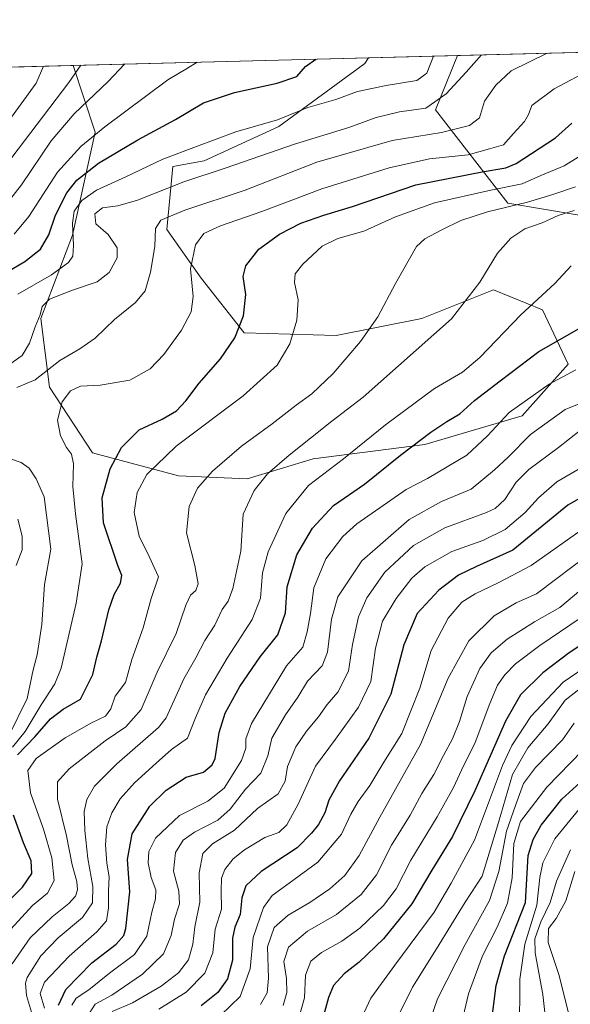
# Model space of a CAD drawing. Units: metres. Extents: x 675259 to 678589, y 4746859 to 4749258.
# Drawn here: x 677729 to 677900, y 4748944 to 4749251 of the extents above; entities that cross this region are included whole.
import ezdxf

# ---------------------------------------------------------------- set-up
doc = ezdxf.new("R2010")
doc.units = ezdxf.units.M
doc.header["$MEASUREMENT"] = 0
for name, color, linetype, lineweight in [('Arbolado forestal CxS', 92, 'Continuous', 0), ('Comarca CxS', 21, 'Continuous', 0), ('Comunidad Autónoma CxS', 142, 'Continuous', 0), ('Curva de nivel maestra', 30, 'Continuous', 30), ('Curva de nivel normal', 30, 'Continuous', 0), ('Municipio CxS', 4, 'Continuous', 0), ('Provincia CxS', 1, 'Continuous', 0)]:
    doc.layers.add(name, color=color, linetype=linetype, lineweight=lineweight)

# ---------------------------------------------------------------- blocks, each defined once
blk = doc.blocks.new('*U6')
at = {"layer": 'Arbolado forestal CxS', "color": 92, "linetype": 'Continuous', "lineweight": 0}
blk.add_polyline3d([(677712.1540000001, 4749235.818700001, 1217.388000000006), (677745.4331, 4749236.676300001, 1233.168300000005), (677752.3715000004, 4749215.860300001, 1244.883400000006), (677745.2252000002, 4749183.7031, 1255.316600000006), (677735.3991, 4749157.798699999, 1259.3796), (677738.0785999997, 4749136.360500001, 1266.025899999993), (677751.4770999998, 4749115.815500001, 1272.007599999997), (677778.2745000003, 4749108.669299999, 1281.933399999994), (677799.7126000002, 4749107.775900001, 1287.519899999999), (677820.2573999995, 4749114.028700001, 1291.484299999996), (677855.0941000005, 4749118.494899999, 1300.630000000005), (677885.4649, 4749127.427300001, 1305.782300000006), (677899.7571, 4749143.505700001, 1303.003500000006), (677891.7181000002, 4749160.477700001, 1295.421100000007), (677876.5329, 4749166.7305, 1290.589999999997), (677854.2015000005, 4749157.7981, 1287.607699999993), (677827.4040000001, 4749152.4387, 1282.478600000002), (677798.8198999995, 4749153.3321, 1274.889800000004), (677785.4212999997, 4749170.304099999, 1270.882199999993), (677774.7024999997, 4749185.489499999, 1265.4764), (677776.4890999999, 4749205.141100001, 1255.791400000002), (677786.3148999996, 4749206.9277, 1256.223199999993), (677809.5398000004, 4749217.646700001, 1254.935200000007), (677836.3375000004, 4749237.2981, 1249.846900000004), (677837.4879000002, 4749239.048800001, 1248.972299999994), (677865.2884000001, 4749239.7652, 1256.814100000003), (677858.3907000005, 4749222.8937, 1259.491500000004), (677880.9578999998, 4749193.769099999, 1282.518400000001), (677914.2829, 4749188.1679, 1292.828599999993)], dxfattribs=at)
blk = doc.blocks.new('*U12')
at = {"layer": 'Arbolado forestal CxS', "color": 92, "linetype": 'Continuous', "lineweight": 0}
blk.add_polyline3d([(677798.8198999995, 4749153.3321, 1274.889800000004), (677827.4040000001, 4749152.4387, 1282.478600000002), (677854.2015000005, 4749157.7981, 1287.607699999993), (677876.5329, 4749166.7305, 1290.589999999997), (677891.7181000002, 4749160.477700001, 1295.421100000007), (677899.7571, 4749143.505700001, 1303.003500000006), (677885.4649, 4749127.427300001, 1305.782300000006), (677855.0941000005, 4749118.494899999, 1300.630000000005), (677820.2573999995, 4749114.028700001, 1291.484299999996), (677799.7126000002, 4749107.775900001, 1287.519899999999), (677778.2745000003, 4749108.669299999, 1281.933399999994), (677751.4770999998, 4749115.815500001, 1272.007599999997), (677738.0785999997, 4749136.360500001, 1266.025899999993), (677735.3991, 4749157.798699999, 1259.3796), (677745.2252000002, 4749183.7031, 1255.316600000006), (677752.3715000004, 4749215.860300001, 1244.883400000006), (677745.4331, 4749236.676300001, 1233.168300000005), (677837.4879000002, 4749239.048800001, 1248.972299999994), (677836.3375000004, 4749237.2981, 1249.846900000004), (677809.5398000004, 4749217.646700001, 1254.935200000007), (677786.3148999996, 4749206.9277, 1256.223199999993), (677776.4890999999, 4749205.141100001, 1255.791400000002), (677774.7024999997, 4749185.489499999, 1265.4764), (677785.4212999997, 4749170.304099999, 1270.882199999993)], close=True, dxfattribs=at)

msp = doc.modelspace()

# ---------------------------------------------------------------- linework, layer by layer
at = {"layer": 'Arbolado forestal CxS', "color": 92, "linetype": 'Continuous', "lineweight": 0, "extrusion": (-0.2713069507591413, -0.006991395813655324, 0.9624674845699225), "elevation": -215903.7367283356, "flags": 128}
msp.add_lwpolyline([(-4730201.334109898, 770271.1716225693), (-4730201.334109899, 770300.065823656)], dxfattribs=at)
at = {"layer": 'Arbolado forestal CxS', "color": 92, "linetype": 'Continuous', "lineweight": 0, "extrusion": (-0.1540644656351047, -0.003970526589902857, 0.9880528201200424), "elevation": -122050.1374836111, "flags": 128}
msp.add_lwpolyline([(-4730199.310500607, 790632.3564312807), (-4730199.310500606, 790694.484461746)], dxfattribs=at)
at = {"layer": 'Arbolado forestal CxS', "color": 92, "linetype": 'Continuous', "lineweight": 0, "extrusion": (-0.433211764557262, -0.01116479192876166, 0.9012230103977432), "elevation": -345520.1746586733, "flags": 128}
msp.add_lwpolyline([(-4730199.084569544, 721373.0298401094), (-4730199.084569544, 721402.6826233565)], dxfattribs=at)
at = {"layer": 'Arbolado forestal CxS', "color": 92, "linetype": 'Continuous', "lineweight": 0, "extrusion": (-0.1690941704227893, -0.004357828272285838, 0.9855902652024208), "elevation": -134083.7609562351, "flags": 128}
msp.add_lwpolyline([(-4730199.507450848, 788557.9027658533), (-4730199.507450848, 788651.3344569481)], dxfattribs=at)
at = {"layer": 'Arbolado forestal CxS', "color": 92, "linetype": 'Continuous', "lineweight": 0}
for points in [[(677914.2829, 4749188.1679, 1292.828599999993), (677880.9578999998, 4749193.769099999, 1282.518400000001), (677858.3907000005, 4749222.8937, 1259.491500000004), (677865.2884000001, 4749239.7652, 1256.814100000003), (677926.6538000006, 4749241.346700001, 1266.388999999996)], [(677865.2884999998, 4749239.7653, 1256.814199999993), (677858.3907000005, 4749222.8937, 1259.491500000004), (677880.9578999998, 4749193.769099999, 1282.518400000001), (677914.2829, 4749188.1679, 1292.828599999993), (677920.3296999997, 4749185.144099999, 1295.625100000005), (677930.9102999996, 4749162.4615, 1299.7356), (677920.3290999997, 4749135.242900001, 1310.683999999994), (677933.3897000002, 4749126.2281, 1322.574699999997), (677939.2849000003, 4749082.564900001, 1346.604099999997), (677924.9127000002, 4749036.957699999, 1372.323300000004), (677911.8104999998, 4748991.3913, 1394.964099999997), (677924.9426999995, 4748959.410900001, 1413.145099999994), (677952.0399000002, 4748946.962900001, 1421.785600000003), (677987.6253000004, 4748965.943299999, 1418.446599999996), (678010.6683, 4748999.126900001, 1415.3698), (678014.7953000005, 4749008.798699999, 1408.710900000006), (678067.8142999997, 4749038.528899999, 1397.982300000003), (678115.4795000004, 4749057.2753, 1394.011100000003), (678145.5846999995, 4749069.081900001, 1393.694300000003), (678169.4389000004, 4749067.983300001, 1399.334099999993)], [(677865.2884999998, 4749239.7653, 1256.814199999993), (677858.3907000005, 4749222.8937, 1259.491500000004), (677880.9578999998, 4749193.769099999, 1282.518400000001), (677914.2829, 4749188.1679, 1292.828599999993), (677920.3296999997, 4749185.144099999, 1295.625100000005), (677930.9102999996, 4749162.4615, 1299.7356), (677920.3290999997, 4749135.242900001, 1310.683999999994), (677933.3897000002, 4749126.2281, 1322.574699999997), (677939.2849000003, 4749082.564900001, 1346.604099999997), (677924.9127000002, 4749036.957699999, 1372.323300000004), (677911.8104999998, 4748991.3913, 1394.964099999997), (677924.9426999995, 4748959.410900001, 1413.145099999994), (677952.0399000002, 4748946.962900001, 1421.785600000003), (677987.6253000004, 4748965.943299999, 1418.446599999996), (678010.6683, 4748999.126900001, 1415.3698), (678014.7953000005, 4749008.798699999, 1408.710900000006), (678067.8142999997, 4749038.528899999, 1397.982300000003), (678115.4795000004, 4749057.2753, 1394.011100000003), (678145.5846999995, 4749069.081900001, 1393.694300000003), (678169.4389000004, 4749067.983300001, 1399.334099999993)], [(677745.4331, 4749236.6765, 1233.168300000005), (677752.3715000004, 4749215.860300001, 1244.883400000006), (677745.2252000002, 4749183.7031, 1255.316600000006), (677735.3991, 4749157.798699999, 1259.3796), (677738.0785999997, 4749136.360500001, 1266.025899999993), (677751.4770999998, 4749115.815500001, 1272.007599999997), (677778.2745000003, 4749108.669299999, 1281.933399999994), (677799.7126000002, 4749107.775900001, 1287.519899999999), (677820.2573999995, 4749114.028700001, 1291.484299999996), (677855.0941000005, 4749118.494899999, 1300.630000000005), (677885.4649, 4749127.427300001, 1305.782300000006), (677899.7571, 4749143.505700001, 1303.003500000006), (677891.7181000002, 4749160.477700001, 1295.421100000007), (677876.5329, 4749166.7305, 1290.589999999997), (677854.2015000005, 4749157.7981, 1287.607699999993), (677827.4040000001, 4749152.4387, 1282.478600000002), (677798.8198999995, 4749153.3321, 1274.889800000004), (677785.4212999997, 4749170.304099999, 1270.882199999993), (677774.7024999997, 4749185.489499999, 1265.4764), (677776.4890999999, 4749205.141100001, 1255.791400000002), (677786.3148999996, 4749206.9277, 1256.223199999993), (677809.5398000004, 4749217.646700001, 1254.935200000007), (677836.3375000004, 4749237.2981, 1249.846900000004), (677837.4879999999, 4749239.048900001, 1248.972299999994)], [(677745.4331, 4749236.6765, 1233.168300000005), (677752.3715000004, 4749215.860300001, 1244.883400000006), (677745.2252000002, 4749183.7031, 1255.316600000006), (677735.3991, 4749157.798699999, 1259.3796), (677738.0785999997, 4749136.360500001, 1266.025899999993), (677751.4770999998, 4749115.815500001, 1272.007599999997), (677778.2745000003, 4749108.669299999, 1281.933399999994), (677799.7126000002, 4749107.775900001, 1287.519899999999), (677820.2573999995, 4749114.028700001, 1291.484299999996), (677855.0941000005, 4749118.494899999, 1300.630000000005), (677885.4649, 4749127.427300001, 1305.782300000006), (677899.7571, 4749143.505700001, 1303.003500000006), (677891.7181000002, 4749160.477700001, 1295.421100000007), (677876.5329, 4749166.7305, 1290.589999999997), (677854.2015000005, 4749157.7981, 1287.607699999993), (677827.4040000001, 4749152.4387, 1282.478600000002), (677798.8198999995, 4749153.3321, 1274.889800000004), (677785.4212999997, 4749170.304099999, 1270.882199999993), (677774.7024999997, 4749185.489499999, 1265.4764), (677776.4890999999, 4749205.141100001, 1255.791400000002), (677786.3148999996, 4749206.9277, 1256.223199999993), (677809.5398000004, 4749217.646700001, 1254.935200000007), (677836.3375000004, 4749237.2981, 1249.846900000004), (677837.4879999999, 4749239.048900001, 1248.972299999994)]]:
    msp.add_polyline3d(points, dxfattribs=at)
at = {"layer": 'Comarca CxS', "color": 21, "linetype": 'Continuous', "lineweight": 0, "flags": 128}
msp.add_lwpolyline([(675532.3847000003, 4749179.642200001), (677621.8271000001, 4749233.490900001), (677700.0512999997, 4749235.506800001), (678299.6157109974, 4749250.958596942)], dxfattribs=at)
at = {"layer": 'Comunidad Autónoma CxS', "color": 142, "linetype": 'Continuous', "lineweight": 0, "flags": 128}
msp.add_lwpolyline([(675532.3847000003, 4749179.642200001), (677621.8271000001, 4749233.490900001), (677700.0512999997, 4749235.506800001), (678299.6157109974, 4749250.958596942)], dxfattribs=at)
at = {"layer": 'Curva de nivel maestra', "color": 30, "linetype": 'Continuous', "lineweight": 30, "flags": 128}
for points, elevation in [([(677725.1100000005, 4749172.420100001), (677730.4400000004, 4749175.550100001), (677735.3099999997, 4749179.340100001), (677737.8600000005, 4749183.8301), (677740, 4749189.950099999), (677743.5300000003, 4749196.960100001), (677746.6100000005, 4749200.9301), (677753.3300000001, 4749206.1601), (677765.6100000005, 4749213.520099999), (677777.3700000001, 4749219.860099999), (677786.0800000001, 4749225.020099999), (677795.7699999996, 4749228.290100001), (677809.0099999999, 4749231.140100001), (677815.2000000002, 4749233.2401), (677817.8899999997, 4749236.350099999), (677821.1615000004, 4749238.628000001)], 1250), ([(677728.1399999997, 4749021.6501), (677733.6399999997, 4749027.340100001), (677738.3600000005, 4749032.920100001), (677742.3899999997, 4749035.870100001), (677747.7199999997, 4749039.0601), (677751.5599999997, 4749046.720100001), (677752.8399999999, 4749052.110099999), (677754.2999999998, 4749057.270099999), (677756.5599999997, 4749066.850099999), (677758.2699999996, 4749071.720100001), (677760.2599999999, 4749075.2301), (677760.6600000003, 4749077.5601), (677759.4299999997, 4749080.7301), (677754.9000000004, 4749094.050100001), (677754.4699999997, 4749101.8101), (677756.9800000006, 4749110.870100001), (677760.5899999999, 4749117.5601), (677766.0599999997, 4749123.050100001), (677773.2000000002, 4749126.4101), (677777.6799999997, 4749128.950099999), (677780.5800000001, 4749132.040100001), (677784.7199999997, 4749137.5701), (677791.4400000004, 4749145.140100001), (677795.8200000003, 4749151.700099999), (677798.5999999996, 4749158.5601), (677799.2800000003, 4749165.200099999), (677798.5099999999, 4749170.8301), (677799.3200000003, 4749174.220100001), (677803.3399999999, 4749179.340100001), (677809.79, 4749184.040100001), (677816.4299999997, 4749187.450099999), (677823.6299999999, 4749189.960100001), (677832.5899999999, 4749192.6801), (677852.25, 4749199.470100001), (677872.9100000003, 4749203.5101), (677880.29, 4749204.7401), (677883.5800000001, 4749206.100099999), (677895.79, 4749214.130100001), (677900.9100000003, 4749218.7301)], 1275), ([(677740.8799999999, 4748943.5601), (677743.2199999997, 4748948.4901), (677751.25, 4748956.8201), (677758.8499999996, 4748962.600099999), (677761.2199999997, 4748965.280099999), (677761.9000000004, 4748967.470100001), (677763.1600000003, 4748978.9001), (677762.3799999999, 4748989.0601), (677763.8799999999, 4748997.0601), (677769.4199999999, 4749005.6801), (677774.4199999999, 4749010.690099999), (677780.6500000004, 4749014.720100001), (677786.1299999999, 4749016.2401), (677788.8099999997, 4749018.5601), (677789.7199999997, 4749020.5701), (677790.9500000002, 4749028.640100001), (677792.8600000005, 4749034.700099999), (677797.4199999999, 4749042.960100001), (677803.7800000003, 4749052.2601), (677809.2800000003, 4749059.120100001), (677811.6100000005, 4749065.9101), (677812.1600000003, 4749074.100099999), (677815.2199999997, 4749084.100099999), (677820.0999999996, 4749092.4101), (677826.5899999999, 4749099.460100001), (677836.2400000002, 4749106.130100001), (677847.5300000003, 4749115.130100001), (677856.9100000003, 4749122.350099999), (677861.9400000004, 4749125.6801), (677866.0199999996, 4749128.0001), (677870.6100000005, 4749132.140100001), (677878.5800000001, 4749138.370100001), (677890.5800000001, 4749147.5101), (677903.9100000003, 4749155.040100001)], 1300), ([(677912.5199999996, 4749106.940099999), (677899.6900000004, 4749099.5601), (677882.5, 4749085.4901), (677871.1600000003, 4749080.380100001), (677865.5499999998, 4749077.700099999), (677859.4299999997, 4749073.030099999), (677852.6600000003, 4749065.7401), (677848.5300000003, 4749055.940099999), (677844.4400000004, 4749040.5701), (677837.5999999996, 4749026.9001), (677828.4600000001, 4749013.5701), (677825.1500000004, 4749007.5701), (677823.8700000001, 4749003.5701), (677821.9500000002, 4748999.9001), (677819.8099999997, 4748997.2401), (677815.2800000003, 4748992.710100001), (677804.04, 4748985.3201), (677799.3200000003, 4748980.8201), (677798, 4748977.100099999), (677797.5199999996, 4748971.9101), (677795.8200000003, 4748967.9101), (677795.1399999997, 4748964.5101), (677795.1200000001, 4748957.610099999), (677793.6200000001, 4748951.790100001), (677790.5499999998, 4748947.5701), (677785.3300000001, 4748943.4001)], 1325), ([(677908.7800000003, 4749059.2401), (677900.0899999999, 4749053.460100001), (677891.8899999997, 4749047.280099999), (677884.9500000002, 4749040.4001), (677880.2000000002, 4749032.130100001), (677870.7100000001, 4749010.460100001), (677863.7100000001, 4748996.2401), (677857.2699999996, 4748985.6601), (677851.0599999997, 4748975.220100001), (677842.2400000002, 4748964.2501), (677834.5800000001, 4748957.0001), (677829.9299999997, 4748953.360099999), (677826.5899999999, 4748949.770099999), (677825.0899999999, 4748945.9901), (677822.9699999997, 4748938.440099999)], 1350), ([(677875.7999999998, 4748937.460100001), (677877.2999999998, 4748949.7601), (677879.9100000003, 4748958.960100001), (677886.5099999999, 4748975.5801), (677887.3200000003, 4748990.290100001), (677888.8899999997, 4748995.2401), (677891.3499999996, 4748999.780099999), (677897.8300000001, 4749007.790100001), (677906.9100000003, 4749016.1601)], 1375), ([(677721.9100000003, 4748972.5801), (677729.6399999997, 4748980.4001), (677732.5599999997, 4748984.690099999), (677732.3700000001, 4748988.640100001), (677730.0199999996, 4748994.190099999), (677726.9000000004, 4749002.8101)], 1275)]:
    msp.add_lwpolyline(points, dxfattribs=dict(at, elevation=elevation))
at = {"layer": 'Curva de nivel normal', "color": 30, "linetype": 'Continuous', "lineweight": 0, "flags": 128}
for points, elevation in [([(677725.04, 4749142.970000001), (677729.5999999996, 4749146.26), (677731.8600000005, 4749150.02), (677733.5800000001, 4749155.15), (677735.1699999999, 4749158.92), (677735.7999999998, 4749161.480000001), (677738.1100000005, 4749163.75), (677745.2400000002, 4749166.640000001), (677752.9199999999, 4749169.199999999), (677756.7000000002, 4749172.130000001), (677759.2100000001, 4749176.720000001), (677759.2100000001, 4749179.83), (677756.3899999997, 4749184.01), (677752.5099999999, 4749187.310000001), (677752.2100000001, 4749190.390000001), (677754.5999999996, 4749192.24), (677759.4299999997, 4749192.859999999), (677765.5599999997, 4749194.710000001), (677779.9199999999, 4749200.34), (677792.8799999999, 4749204.600000001), (677814.4600000001, 4749212.180000001), (677831.3899999997, 4749217.33), (677839.9299999997, 4749220.470000001), (677847.1500000004, 4749222.180000001), (677855.4299999997, 4749223.4), (677861.7599999999, 4749227.84), (677867.9500000002, 4749234.600000001), (677872.7920000004, 4749239.958699999)], 1260), ([(677727.9400000004, 4749136.26), (677733.6200000001, 4749138.609999999), (677741.2699999996, 4749144.680000001), (677747.5499999998, 4749148.26), (677752.2800000003, 4749151.66), (677758.3200000003, 4749157.430000001), (677764.9400000004, 4749162.789999999), (677767.8799999999, 4749166.430000001), (677769.6299999999, 4749172.16), (677770.9199999999, 4749180.25), (677771.1299999999, 4749185.859999999), (677772.7599999999, 4749188.390000001), (677780.2599999999, 4749191.58), (677799.0499999998, 4749197.75), (677821.4299999997, 4749206.539999999), (677844.9199999999, 4749213.300000001), (677860.25, 4749215.800000001), (677868.9900000002, 4749217.91), (677872.0999999996, 4749220.300000001), (677873.7300000006, 4749225.550000001), (677877.1900000004, 4749230.560000001), (677881.9900000002, 4749234.960000001), (677893.2655999997, 4749240.486300001)], 1265), ([(677728.1799999997, 4749165.310000001), (677738.7599999999, 4749171.4), (677744.0499999998, 4749175.24), (677745.3799999999, 4749177.220000001), (677745.5800000001, 4749180.529999999), (677745.2400000002, 4749187.52), (677745.7800000003, 4749191.26), (677748.1399999997, 4749194.550000001), (677752.7100000001, 4749197.74), (677761.9400000004, 4749201.949999999), (677773.4500000002, 4749207.42), (677783.9600000001, 4749211.449999999), (677796.2100000001, 4749216.029999999), (677809.1200000001, 4749219.77), (677818.6100000005, 4749223.600000001), (677827.3399999999, 4749226.029999999), (677834.1100000005, 4749228.550000001), (677843.0800000001, 4749230.449999999), (677852.6100000005, 4749231.960000001), (677855.6799999997, 4749234.279999999), (677857.7673000004, 4749239.5715)], 1255), ([(677724.8499999996, 4749193.730000001), (677729.4100000003, 4749199.41), (677738.5999999996, 4749213.220000001), (677745.7599999999, 4749221.600000001), (677756.3399999999, 4749231.720000001), (677761.4539999999, 4749237.089299999)], 1240), ([(677726.3399999999, 4749207.960000001), (677744.1100000005, 4749231.41), (677747.8399, 4749236.738500001)], 1235), ([(677727.1100000005, 4749184.07), (677731.6299999999, 4749189.550000001), (677740.54, 4749203.380000001), (677747.9000000004, 4749211.390000001), (677755.3399999999, 4749217.59), (677774.9900000002, 4749232.199999999), (677781.1200000001, 4749235.82), (677784.1201999999, 4749237.6735)], 1245), ([(677719.0300000003, 4749210.680000001), (677733.9500000002, 4749231.15), (677736.1767999995, 4749236.437899999)], 1230), ([(677726.54, 4749024.050000001), (677730.54, 4749028.9), (677735.5499999998, 4749037.24), (677739.7300000006, 4749043.82), (677741.7400000002, 4749048.710000001), (677746.4199999999, 4749069.02), (677748.3300000001, 4749081.289999999), (677746.2100000001, 4749096.84), (677745.4199999999, 4749105.41), (677745.5700000003, 4749112.449999999), (677744.9299999997, 4749115.49), (677743.4100000003, 4749117.52), (677741.5, 4749121.140000001), (677740.5800000001, 4749126.01), (677742.0800000001, 4749131.779999999), (677744.6500000004, 4749135.24), (677747.7800000003, 4749136.619999999), (677753.9299999997, 4749136.980000001), (677763.1200000001, 4749138.539999999), (677769.4600000001, 4749142.050000001), (677773.7000000002, 4749146.529999999), (677779.2199999997, 4749154.130000001), (677782.2100000001, 4749159.800000001), (677782.8700000001, 4749164.640000001), (677782.0700000003, 4749173.220000001), (677783.6500000004, 4749180.689999999), (677786.2100000001, 4749184.26), (677791.3499999996, 4749186.699999999), (677804.3099999997, 4749191.09), (677823.0199999996, 4749198.220000001), (677844, 4749204.789999999), (677856.5499999998, 4749207.58), (677868.5800000001, 4749208.859999999), (677875.2400000002, 4749210.66), (677879.5800000001, 4749211.939999999), (677882.7300000006, 4749215.5), (677886.1900000004, 4749219.16), (677887.4400000004, 4749221.34), (677888.4600000001, 4749224.16), (677895.4299999997, 4749229.369999999), (677907.1600000003, 4749235.600000001)], 1270), ([(677726.0499999998, 4748967.25), (677732.8200000003, 4748974.720000001), (677737.5199999996, 4748978.51), (677739.5199999996, 4748982.460000001), (677738.8200000003, 4748989.59), (677736.2000000002, 4748998.470000001), (677732.1799999997, 4749009.84), (677731.3099999997, 4749016.800000001), (677733.9600000001, 4749020.57), (677743.0300000003, 4749027), (677751.1900000004, 4749031.619999999), (677755.5, 4749033.680000001), (677757.2000000002, 4749036), (677758.5899999999, 4749039.960000001), (677761.8200000003, 4749044.199999999), (677763.7999999998, 4749051.359999999), (677767.3300000001, 4749061.300000001), (677769.8099999997, 4749070.449999999), (677772.0899999999, 4749077.220000001), (677769.1799999997, 4749083.480000001), (677766.04, 4749089.84), (677764.5300000003, 4749097.300000001), (677765.3899999997, 4749103.460000001), (677768.4600000001, 4749109.09), (677777.5599999997, 4749117.9), (677798.4199999999, 4749133.59), (677809.0300000003, 4749143.230000001), (677813.0499999998, 4749149.890000001), (677815.2000000002, 4749157.220000001), (677815.5599999997, 4749163.59), (677814.5, 4749169.039999999), (677814.6500000004, 4749171.65), (677817.0099999999, 4749174.730000001), (677823.0999999996, 4749180.27), (677827.9500000002, 4749182.680000001), (677836.0999999996, 4749184.970000001), (677845.9600000001, 4749189.460000001), (677858.0800000001, 4749193.869999999), (677875.6200000001, 4749197.800000001), (677885.4100000003, 4749199.74), (677891.2400000002, 4749202.350000001), (677898.54, 4749205.4), (677907.7599999999, 4749211.140000001)], 1280), ([(677726.4400000004, 4748956.49), (677732.0599999997, 4748964.57), (677738.9500000002, 4748971.16), (677744.1500000004, 4748975.25), (677746.2000000002, 4748977.58), (677746.8499999996, 4748979.58), (677746.5999999996, 4748982.109999999), (677745.1900000004, 4748987.34), (677743.3799999999, 4748996.359999999), (677740.6299999999, 4749007.859999999), (677740.5599999997, 4749013.26), (677744.2300000006, 4749017.350000001), (677755.4800000006, 4749026.01), (677761.9400000004, 4749030.350000001), (677766.6299999999, 4749035.800000001), (677771.6699999999, 4749047.42), (677777.54, 4749059.480000001), (677780.5599999997, 4749068.300000001), (677782.0599999997, 4749071.460000001), (677783.7300000006, 4749072.930000001), (677784.4600000001, 4749075), (677783.3600000005, 4749080.699999999), (677780.79, 4749090.890000001), (677781.6500000004, 4749099.130000001), (677784.2000000002, 4749104.810000001), (677788.9199999999, 4749110.180000001), (677797.9199999999, 4749117.960000001), (677807.54, 4749124.880000001), (677814.9900000002, 4749130.77), (677819.8399999999, 4749134.230000001), (677826.5199999996, 4749140.560000001), (677835.04, 4749150.560000001), (677840.4000000004, 4749158.32), (677845.9500000002, 4749168.640000001), (677852.4600000001, 4749180.189999999), (677855.1200000001, 4749182.59), (677860.4000000004, 4749185.4), (677866.3399999999, 4749188.310000001), (677874.5800000001, 4749191.02), (677887.0800000001, 4749194.050000001), (677895.0300000003, 4749196.449999999), (677902.0800000001, 4749198.869999999)], 1285), ([(677733.4000000004, 4748938.27), (677730.9699999997, 4748946.58), (677730.6100000005, 4748950.41), (677731.1799999997, 4748952.25), (677735.3700000001, 4748958.99), (677740.7999999998, 4748964.57), (677748.3600000005, 4748970.980000001), (677751.5099999999, 4748975.550000001), (677751.6500000004, 4748980.630000001), (677750, 4748989.300000001), (677749.0599999997, 4748998.039999999), (677748.9100000003, 4749003.960000001), (677749.7000000002, 4749007.710000001), (677752.1299999999, 4749011.9), (677759.0700000003, 4749018.9), (677772.0800000001, 4749030.24), (677774.4900000002, 4749033.189999999), (677779.9800000006, 4749045.41), (677783.6600000003, 4749051.92), (677786.5099999999, 4749057.380000001), (677789.6500000004, 4749062.140000001), (677791.9400000004, 4749066.960000001), (677793.7999999998, 4749069.57), (677795.2800000003, 4749073.57), (677797.7199999997, 4749085.230000001), (677798.4199999999, 4749096.699999999), (677801.8499999996, 4749104.119999999), (677806.0599999997, 4749109.289999999), (677812.79, 4749115.16), (677826.1200000001, 4749125.730000001), (677835.8700000001, 4749133.27), (677863.3799999999, 4749157.640000001), (677872.2100000001, 4749169.130000001), (677877.7199999997, 4749178.119999999), (677881.9100000003, 4749182.850000001), (677886.2400000002, 4749185.680000001), (677891.6699999999, 4749187.630000001), (677896.6100000005, 4749189.930000001), (677901.6600000003, 4749191.4)], 1290), ([(677736.5599999997, 4748942.699999999), (677735.1500000004, 4748947.27), (677736.5300000003, 4748950.810000001), (677744.2000000002, 4748958.83), (677752.9000000004, 4748966.480000001), (677755.8300000001, 4748969.91), (677756.5099999999, 4748973.91), (677756.4400000004, 4748979.25), (677756.7100000001, 4748983.58), (677756.0099999999, 4748987.9), (677755.5, 4748993.57), (677756, 4748999.24), (677757.5099999999, 4749003.630000001), (677760.1600000003, 4749007.949999999), (677764.6200000001, 4749012.92), (677771.3499999996, 4749019.060000001), (677776.1699999999, 4749023.300000001), (677781.1500000004, 4749026.83), (677783.5899999999, 4749033.26), (677786.6799999997, 4749040.42), (677793.4500000002, 4749051.859999999), (677801.3099999997, 4749063.9), (677803.8200000003, 4749070.57), (677804.54, 4749078.460000001), (677806.2699999996, 4749084.939999999), (677811.8099999997, 4749096.980000001), (677818.8300000001, 4749105.689999999), (677829.6900000004, 4749113.980000001), (677842.8200000003, 4749124.59), (677858.0899999999, 4749135.960000001), (677866.8799999999, 4749141.02), (677872.25, 4749145.550000001), (677885.0599999997, 4749158.9), (677895.5599999997, 4749168.66), (677900.7100000001, 4749174.17)], 1295), ([(677745.0999999996, 4748943.619999999), (677746.4299999997, 4748945.779999999), (677750.3300000001, 4748948.380000001), (677756.8200000003, 4748953.600000001), (677764.5700000003, 4748959.4), (677768.4500000002, 4748965.16), (677769.9500000002, 4748972.600000001), (677771.1399999997, 4748976.789999999), (677771.2000000002, 4748979.52), (677769.7599999999, 4748983.4), (677768.8600000005, 4748988.01), (677769.0199999996, 4748991.560000001), (677771.1600000003, 4748995.680000001), (677778.6500000004, 4749002.76), (677787.4699999997, 4749007.24), (677792.5899999999, 4749011.24), (677797.9000000004, 4749019.9), (677799.2999999998, 4749023.76), (677799.25, 4749026.699999999), (677801.0999999996, 4749031.449999999), (677811.9800000006, 4749049.380000001), (677817.0599999997, 4749055.279999999), (677818.4400000004, 4749060.050000001), (677819.4600000001, 4749065.77), (677820.54, 4749073.789999999), (677824.25, 4749082.789999999), (677829.4900000002, 4749089.74), (677833.8600000005, 4749093.730000001), (677849.25, 4749104.470000001), (677855.9000000004, 4749107.810000001), (677868.1600000003, 4749115.100000001), (677874.6299999999, 4749121.17), (677881.4000000004, 4749128.4), (677893.8700000001, 4749137.230000001), (677902.1200000001, 4749141.77)], 1305), ([(677750.5, 4748941.01), (677752.3399999999, 4748943.92), (677757.5499999998, 4748946.66), (677767.0899999999, 4748953.25), (677773.6799999997, 4748959.58), (677776.0700000003, 4748965.369999999), (677777.0099999999, 4748970.42), (677778.5700000003, 4748975.180000001), (677778.3700000001, 4748979.15), (677776.7199999997, 4748985.390000001), (677777.3899999997, 4748991.230000001), (677779.79, 4748995.08), (677783.2599999999, 4748997.51), (677790.5899999999, 4749001.32), (677794.4500000002, 4749004.76), (677799.1600000003, 4749010.939999999), (677804.0199999996, 4749015.9), (677806.2000000002, 4749021.34), (677807.4199999999, 4749026.84), (677811.6600000003, 4749034.16), (677815.4699999997, 4749039.609999999), (677818.5599999997, 4749044.680000001), (677823.0499999998, 4749049.470000001), (677824.7999999998, 4749053.689999999), (677825.9900000002, 4749064), (677827.9299999997, 4749070.92), (677835.5, 4749082.15), (677850.1900000004, 4749095.119999999), (677860.25, 4749100.67), (677869.5300000003, 4749104.5), (677876.7699999996, 4749110.58), (677881.0499999998, 4749114.560000001), (677888.0199999996, 4749121.630000001), (677898.8399999999, 4749129.42), (677911.9100000003, 4749134.689999999)], 1310), ([(677757.6200000001, 4748941.58), (677764.0099999999, 4748944.32), (677772.9199999999, 4748949.550000001), (677778.2699999996, 4748953.640000001), (677781.4600000001, 4748957.680000001), (677782.7800000003, 4748962.600000001), (677783.4000000004, 4748968.050000001), (677784.9900000002, 4748975.75), (677784.7800000003, 4748984.869999999), (677785.9299999997, 4748990.9), (677788.9500000002, 4748993.880000001), (677795.7599999999, 4748998.140000001), (677802.9600000001, 4749004.880000001), (677809.4000000004, 4749009.550000001), (677811.5599999997, 4749013.480000001), (677812.2800000003, 4749018.060000001), (677814.9199999999, 4749024.17), (677818.1600000003, 4749029.039999999), (677821.9199999999, 4749033.480000001), (677824.6399999997, 4749037.41), (677828, 4749041.24), (677831.3099999997, 4749047.74), (677832.5700000003, 4749056.100000001), (677834.4600000001, 4749064.689999999), (677836.9600000001, 4749070.680000001), (677842.6600000003, 4749078.67), (677851.5899999999, 4749086.970000001), (677861.3499999996, 4749092.42), (677874.3200000003, 4749097.210000001), (677877, 4749098.529999999), (677880.0099999999, 4749101.33), (677883.5499999998, 4749106.75), (677887.4600000001, 4749110.630000001), (677896.7300000006, 4749117.51), (677903.5899999999, 4749122.960000001)], 1315), ([(677725.4199999999, 4749027.560000001), (677731.1500000004, 4749039.199999999), (677733.0199999996, 4749048.230000001), (677734.2599999999, 4749052.9), (677735.6600000003, 4749062.300000001), (677736.5800000001, 4749074.800000001), (677738.54, 4749085.84), (677736.4600000001, 4749102.17), (677733.9000000004, 4749107.800000001), (677731.8099999997, 4749111.130000001), (677729.2199999997, 4749112.869999999), (677725.9699999997, 4749114.02)], 1265), ([(677903.1699999999, 4749110.9), (677896.2400000002, 4749106.82), (677890.4800000006, 4749101.800000001), (677886.3499999996, 4749097.210000001), (677880.0999999996, 4749092), (677873.1399999997, 4749088.550000001), (677863.4800000006, 4749085.09), (677855.0800000001, 4749080.350000001), (677850.9900000002, 4749076.730000001), (677846.1200000001, 4749070.439999999), (677841.9400000004, 4749063.369999999), (677839.7599999999, 4749054.9), (677838.2599999999, 4749044.57), (677834.4600000001, 4749036.57), (677827.29, 4749026.57), (677821.0499999998, 4749018.100000001), (677815.5899999999, 4749006.310000001), (677812.1200000001, 4748999.789999999), (677809.5899999999, 4748997.449999999), (677805.25, 4748995.84), (677798.8399999999, 4748992.02), (677795.3499999996, 4748989.230000001), (677792.7800000003, 4748985.91), (677791.7300000006, 4748983.25), (677791.6100000005, 4748979.25), (677791.6600000003, 4748973.58), (677789.7599999999, 4748967.25), (677788.9600000001, 4748959.91), (677786.54, 4748953.58), (677780.6799999997, 4748947.66), (677772.1500000004, 4748942.380000001)], 1320), ([(677727.6600000003, 4749080.74), (677729.6200000001, 4749085.58), (677729.5899999999, 4749089.890000001), (677728.1799999997, 4749095.15)], 1260), ([(677905.5800000001, 4749093.039999999), (677888.2400000002, 4749080.689999999), (677877.9199999999, 4749075.33), (677870.7599999999, 4749071.92), (677866.6500000004, 4749069.24), (677862.3300000001, 4749064.300000001), (677857.04, 4749054.17), (677853.5300000003, 4749042.51), (677847.9699999997, 4749028.359999999), (677842.2699999996, 4749019.33), (677837.9800000006, 4749012.100000001), (677834.29, 4749007.130000001), (677832.0499999998, 4749003.130000001), (677829.1200000001, 4748996.9), (677821.7800000003, 4748988.17), (677812.8099999997, 4748981.630000001), (677807.5499999998, 4748977.84), (677804.8499999996, 4748974.039999999), (677801.5599999997, 4748964.65), (677800.6399999997, 4748954.949999999), (677797.5300000003, 4748946.279999999), (677791.5499999998, 4748940.49)], 1330), ([(677907.2400000002, 4749085.029999999), (677889.9100000003, 4749071.84), (677883.5199999996, 4749069.109999999), (677876.6799999997, 4749065), (677868.8099999997, 4749057.24), (677862.3499999996, 4749045.57), (677853.75, 4749024.9), (677841.0199999996, 4749002.24), (677834.6399999997, 4748990.24), (677830.1299999999, 4748983.99), (677825.5199999996, 4748979.890000001), (677819.25, 4748975.66), (677812.4800000006, 4748971.66), (677808.1600000003, 4748967.83), (677806.0300000003, 4748961.77), (677806.3899999997, 4748952), (677805.9400000004, 4748947.430000001), (677803.8399999999, 4748943.75)], 1335), ([(677903.7599999999, 4749073.100000001), (677897.1600000003, 4749067.619999999), (677889.2599999999, 4749063.180000001), (677880.7699999996, 4749057.699999999), (677875.75, 4749053.52), (677872.1900000004, 4749048.57), (677868.2599999999, 4749039.9), (677865.9000000004, 4749032.08), (677863.7400000002, 4749026.609999999), (677860.8899999997, 4749021.41), (677857.9299999997, 4749015.57), (677854.1799999997, 4749009.57), (677850.5199999996, 4749002.9), (677844.6900000004, 4748993.539999999), (677839.9800000006, 4748984.25), (677835.2400000002, 4748978.130000001), (677827.5300000003, 4748971.91), (677818.5599999997, 4748966.619999999), (677812.6399999997, 4748961.699999999), (677811.0999999996, 4748957.230000001), (677811.9699999997, 4748951.91), (677812.1100000005, 4748947.58), (677810.8799999999, 4748943.460000001)], 1340), ([(677903.4699999997, 4749064.26), (677890.9199999999, 4749055.76), (677883.4000000004, 4749050.039999999), (677880, 4749046.609999999), (677877.7699999996, 4749043.41), (677875.3399999999, 4749037.699999999), (677870.7699999996, 4749025.52), (677866.4900000002, 4749016.880000001), (677864, 4749011.439999999), (677858.9100000003, 4749002.34), (677850.7599999999, 4748988.82), (677846.1100000005, 4748979.92), (677842.1600000003, 4748974.66), (677834.8099999997, 4748967.57), (677829.25, 4748963.51), (677822.8399999999, 4748960.01), (677819.5300000003, 4748957.27), (677817.8799999999, 4748952.91), (677817.5499999998, 4748945.91), (677815.9400000004, 4748939.91)], 1345), ([(677832.3300000001, 4748933.119999999), (677838.2400000002, 4748945.730000001), (677845.7699999996, 4748956.09), (677858.04, 4748972.550000001), (677863.3099999997, 4748981.640000001), (677870.5899999999, 4748995.08), (677879.3399999999, 4749018.390000001), (677882.25, 4749024.57), (677888.1699999999, 4749033.65), (677898.2400000002, 4749044.32), (677911.5800000001, 4749053.460000001)], 1355), ([(677904.4400000004, 4749043.100000001), (677898.7999999998, 4749038.74), (677893.5599999997, 4749031.369999999), (677887.2400000002, 4749023.850000001), (677882.4100000003, 4749015.57), (677878.0999999996, 4749000.57), (677873, 4748983.84), (677867.6399999997, 4748975.730000001), (677858.6900000004, 4748961.16), (677851.2100000001, 4748949.220000001), (677842.5099999999, 4748931.609999999)], 1360), ([(677901.6299999999, 4749031.529999999), (677898.0300000003, 4749026.359999999), (677889.54, 4749017.76), (677885.8799999999, 4749012.699999999), (677883.3399999999, 4749005.9), (677880.5899999999, 4748997.9), (677878.2000000002, 4748985.24), (677875.2800000003, 4748976.230000001), (677867.6299999999, 4748962.5), (677859.0599999997, 4748945.539999999), (677854.9000000004, 4748933.49)], 1365), ([(677865.4800000006, 4748933.390000001), (677868.6500000004, 4748947.119999999), (677873.1100000005, 4748958.980000001), (677877.6600000003, 4748967.869999999), (677880.9000000004, 4748975.41), (677882.3200000003, 4748983.289999999), (677882.8300000001, 4748994), (677884.9000000004, 4749000.9), (677893.0700000003, 4749011.57), (677904.2699999996, 4749023.01)], 1370), ([(677903.0499999998, 4749004.57), (677895.5599999997, 4748995.480000001), (677891.8899999997, 4748988.02), (677890.9100000003, 4748983.42), (677889.9699999997, 4748974.730000001), (677886.2800000003, 4748962.58), (677884.7199999997, 4748951.730000001), (677884.6399999997, 4748934.850000001)], 1380), ([(677900.5199999996, 4748992.060000001), (677896.1399999997, 4748982.24), (677894.1799999997, 4748975.58), (677891.2800000003, 4748969.58), (677889.3399999999, 4748964.25), (677889.4600000001, 4748959.9), (677891.8399999999, 4748946.869999999), (677894.2100000001, 4748925.24)], 1385), ([(677900.2400000002, 4748939.380000001), (677897.0099999999, 4748952.83), (677893.54, 4748963.100000001), (677893.6299999999, 4748967.460000001), (677896.0499999998, 4748970.600000001), (677899.0700000003, 4748976.180000001), (677901.7999999998, 4748985.300000001)], 1390)]:
    msp.add_lwpolyline(points, dxfattribs=dict(at, elevation=elevation))
at = {"layer": 'Municipio CxS', "color": 4, "linetype": 'Continuous', "lineweight": 0, "flags": 128}
msp.add_lwpolyline([(675532.3847000003, 4749179.642200001), (677621.8271000001, 4749233.490900001), (677700.0512999997, 4749235.506800001), (678299.6157109974, 4749250.958596942)], dxfattribs=at)
at = {"layer": 'Provincia CxS', "color": 1, "linetype": 'Continuous', "lineweight": 0, "flags": 128}
msp.add_lwpolyline([(675532.3847000003, 4749179.642200001), (677621.8271000001, 4749233.490900001), (677700.0512999997, 4749235.506800001), (678299.6157109974, 4749250.958596942)], dxfattribs=at)

# ---------------------------------------------------------------- block references
at = {"layer": 'Arbolado forestal CxS', "color": 92, "linetype": 'Continuous', "lineweight": 0}
for name in ['*U12', '*U6']:
    msp.add_blockref(name, (0, 0), dxfattribs=at)

doc.saveas('drawing.dxf')
